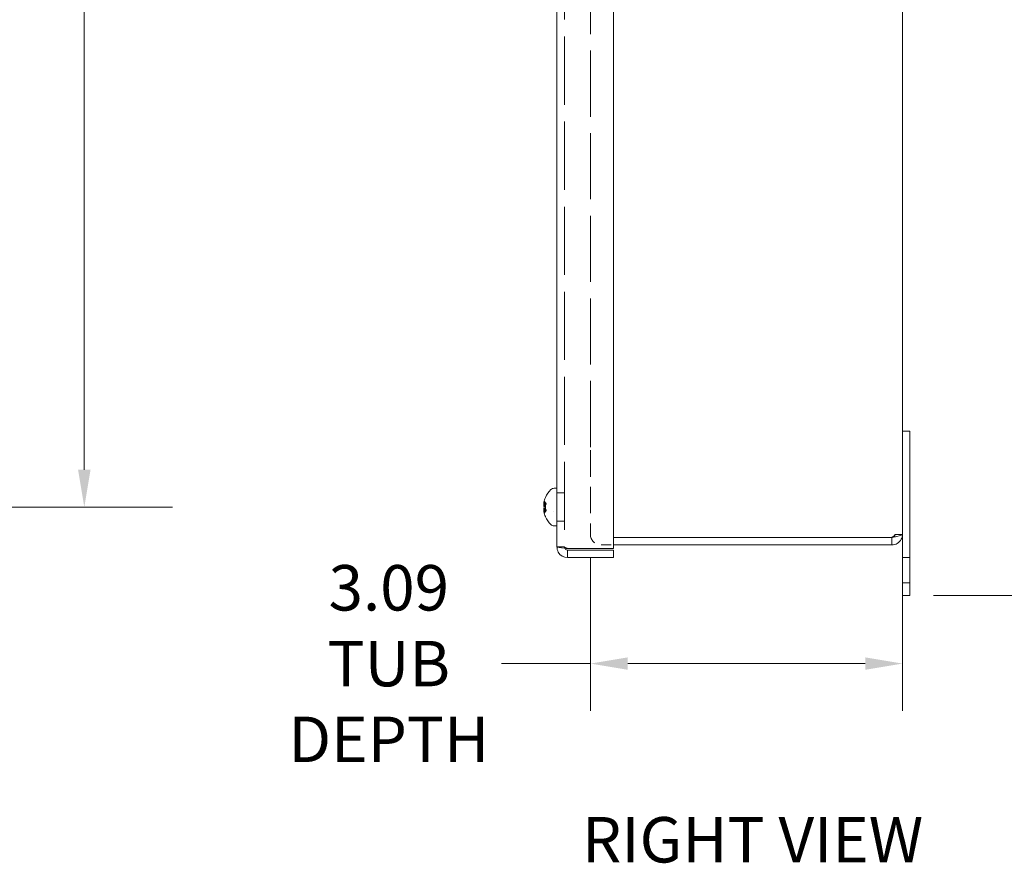
# Model space of a CAD drawing. Units: inches. Extents: x 3.2 to 60.9, y 2.3 to 35.7.
# Drawn here: x 22.4 to 32.1, y 15.7 to 24.1 of the extents above; entities that cross this region are included whole.
import ezdxf

# ---------------------------------------------------------------- set-up
doc = ezdxf.new("R2010")
doc.units = ezdxf.units.IN
doc.header["$LTSCALE"] = 3.75
doc.header["$MEASUREMENT"] = 0
doc.linetypes.add('CHAIN', pattern=[0.7087, 0.4724, -0.0591, 0.1181, -0.0591])
doc.linetypes.add('DASHED', pattern=[0.2067, 0.1654, -0.0413])
for name, color, linetype, lineweight in [('Center Mark (ANSI)', 7, 'Continuous', 15), ('Dimension (ANSI)', 7, 'Continuous', 13), ('Hidden (ANSI)', 7, 'DASHED', 15), ('Symbol (ANSI)', 7, 'Continuous', 18), ('Visible (ANSI)', 7, 'Continuous', 13)]:
    doc.layers.add(name, color=color, linetype=linetype, lineweight=lineweight)
doc.styles.add('Note Text (ANSI)', font='RomanS.shx')
doc.styles.add('Text Style160', font='RomanS.shx')
doc.dimstyles.new('Default (ANSI)', dxfattribs={"dimscale": 3.75, "dimtxt": 0.12, "dimasz": 0.098425, "dimexe": 0.125, "dimexo": 0.0625, "dimgap": 0.031496, "dimtad": 0, "dimtih": 1, "dimtoh": 1, "dimdec": 3, "dimrnd": 1e-08, "dimzin": 0, "dimdsep": 46, "dimtxsty": 'Note Text (ANSI)', "dimcen": 0.09, "dimdle": 0.393701, "dimclrd": 256, "dimclre": 256, "dimclrt": 256, "dimadec": 0, "dimazin": 1, "dimtfac": 1, "dimtofl": 0, "dimtmove": 0, "dimatfit": 3, "dimfxl": 1, "dimtolj": 1, "dimtzin": 4, "dimlwd": -1, "dimlwe": -1, "dimarcsym": 0})

# ---------------------------------------------------------------- blocks, each defined once
blk = doc.blocks.new('*D4')
at = {"layer": 'Defpoints', "color": 0, "transparency": 16777216}
for p in [(31.2131, 31.113), (31.2131, 18.363), (33.0961, 18.363)]:
    blk.add_point(p, dxfattribs=at)
at = {"layer": 'Dimension (ANSI)', "transparency": 16777216}
for p, q in [((31.4475, 31.113), (33.5649, 31.113)), ((33.0961, 30.7439), (33.0961, 25.0811)), ((33.0961, 18.7321), (33.0961, 24.3949)), ((31.4475, 18.363), (33.5649, 18.363))]:
    blk.add_line(p, q, dxfattribs=at)
for points in [[(33.0346, 30.7439), (33.1577, 30.7439), (33.0961, 31.113)], [(33.0346, 18.7321), (33.1577, 18.7321), (33.0961, 18.363)]]:
    blk.add_solid(points, dxfattribs=at)
at = {"layer": 'Dimension (ANSI)', "transparency": 16777216, "insert": (32.2283, 24.963), "char_height": 0.45, "attachment_point": 1, "style": 'Note Text (ANSI)'}
blk.add_mtext('\\A1;12.75', dxfattribs=at)
blk = doc.blocks.new('*D8')
at = {"layer": 'Defpoints', "color": 0, "transparency": 16777216}
for p in [(28.0491, 18.9682), (31.1391, 18.9682), (31.1391, 17.6887)]:
    blk.add_point(p, dxfattribs=at)
at = {"layer": 'Dimension (ANSI)', "transparency": 16777216}
for p, q in [((28.0491, 18.7339), (28.0491, 17.22)), ((31.1391, 18.7339), (31.1391, 17.22)), ((28.0491, 17.6887), (27.1696, 17.6887)), ((30.77, 17.6887), (28.4182, 17.6887))]:
    blk.add_line(p, q, dxfattribs=at)
for points in [[(28.4182, 17.7502), (28.4182, 17.6272), (28.0491, 17.6887)], [(30.77, 17.7502), (30.77, 17.6272), (31.1391, 17.6887)]]:
    blk.add_solid(points, dxfattribs=at)
at = {"layer": 'Dimension (ANSI)', "transparency": 16777216, "insert": (26.0523, 17.6887), "char_height": 0.45, "attachment_point": 5, "style": 'Note Text (ANSI)'}
blk.add_mtext('\\A1;\\fRomanS|b0|i0;\\H0.4500;3.09\\P\\fRomanS|b0|i0;\\H0.4500;TUB\\P\\fRomanS|b0|i0;\\H0.4500;DEPTH', dxfattribs=at)
blk = doc.blocks.new('*D19')
at = {"layer": 'Defpoints', "color": 0, "transparency": 16777216}
for p in [(21.0512, 30.238), (21.0512, 19.238), (23.0364, 19.238)]:
    blk.add_point(p, dxfattribs=at)
at = {"layer": 'Dimension (ANSI)', "transparency": 16777216}
for p, q in [((21.2856, 30.238), (23.5052, 30.238)), ((23.0364, 29.8689), (23.0364, 25.0811)), ((23.0364, 19.6071), (23.0364, 24.3949))]:
    blk.add_line(p, q, dxfattribs=at)
for points in [[(22.9749, 29.8689), (23.098, 29.8689), (23.0364, 30.238)], [(22.9749, 19.6071), (23.098, 19.6071), (23.0364, 19.238)]]:
    blk.add_solid(points, dxfattribs=at)
at = {"layer": 'Dimension (ANSI)', "transparency": 16777216, "insert": (22.1686, 24.963), "char_height": 0.45, "attachment_point": 1, "style": 'Note Text (ANSI)'}
blk.add_mtext('\\A1;11.00', dxfattribs=at)

msp = doc.modelspace()

# ---------------------------------------------------------------- linework, layer by layer
at = {"layer": 'Center Mark (ANSI)', "linetype": 'CHAIN', "ltscale": 0.952448}
msp.add_line((23.9108, 19.238), (12.5835, 19.238), dxfattribs=at)
at = {"layer": 'Hidden (ANSI)', "ltscale": 1.086415}
msp.add_line((27.7911, 30.6327), (27.7911, 18.8432), dxfattribs=at)
at = {"layer": 'Hidden (ANSI)', "ltscale": 1.054884}
msp.add_line((28.0491, 19.832), (28.0491, 29.644), dxfattribs=at)
at = {"layer": 'Hidden (ANSI)', "ltscale": 0.42287}
msp.add_line((28.0491, 19.801), (28.0491, 18.9682), dxfattribs=at)
at = {"layer": 'Hidden (ANSI)', "ltscale": 0.037486}
for p, q in [((27.7171, 19.3785), (27.7911, 19.3785)), ((27.7171, 19.0975), (27.7911, 19.0975)), ((31.0651, 18.9682), (31.1391, 18.9682)), ((27.7911, 18.8432), (27.7171, 18.8432)), ((31.1391, 18.738), (31.2131, 18.738)), ((31.1391, 18.488), (31.2131, 18.488))]:
    msp.add_line(p, q, dxfattribs=at)
at = {"layer": 'Hidden (ANSI)', "ltscale": 0.016852}
for p, q in [((27.5952, 19.2948), (27.6091, 19.271)), ((27.5952, 19.2903), (27.6091, 19.2684)), ((27.5952, 19.288), (27.6091, 19.2671)), ((27.5952, 19.2829), (27.6091, 19.2641)), ((27.5952, 19.1931), (27.6091, 19.2119)), ((27.5952, 19.188), (27.6091, 19.2089)), ((27.5952, 19.1857), (27.6091, 19.2076)), ((27.5952, 19.1812), (27.6091, 19.205))]:
    msp.add_line(p, q, dxfattribs=at)
at = {"layer": 'Hidden (ANSI)', "ltscale": 0.004308}
for p, q in [((27.603, 19.2666), (27.603, 19.2582)), ((27.603, 19.2177), (27.603, 19.2094))]:
    msp.add_line(p, q, dxfattribs=at)
at = {"layer": 'Hidden (ANSI)', "ltscale": 0.001997}
msp.add_line((27.603, 19.2582), (27.603, 19.2542), dxfattribs=at)
at = {"layer": 'Hidden (ANSI)', "ltscale": 0.002157}
msp.add_line((27.683, 19.1912), (27.683, 19.1919), dxfattribs=at)
at = {"layer": 'Hidden (ANSI)', "ltscale": 0.062247}
msp.add_line((28.1544, 18.863), (28.2771, 18.863), dxfattribs=at)
at = {"layer": 'Hidden (ANSI)', "ltscale": 0.083872}
msp.add_arc((28.1544, 18.9682), 0.1053, 180, 270, dxfattribs=at)
at = {"layer": 'Hidden (ANSI)', "ltscale": 0.01687}
for centre, major_axis, ratio, start_param, end_param in [((27.8206, 19.2149), (-0.2323, 0.0601), 0.720674, 6.162113, 6.301325), ((27.8206, 19.2127), (-0.2336, 0.0551), 0.654362, 6.130959, 6.27017), ((27.8206, 19.2628), (-0.2333, -0.0562), 0.671175, 5.817442, 5.956654), ((27.8206, 19.2098), (-0.2348, 0.0497), 0.546101, 6.092976, 6.232188), ((27.8206, 19.2132), (-0.2333, 0.0562), 0.671175, 0.326531, 0.465743), ((27.8206, 19.2155), (-0.232, 0.0616), 0.735974, 0.359076, 0.498287), ((27.8206, 19.2192), (-0.2287, 0.0727), 0.819524, 0.421119, 0.560331), ((27.8206, 19.2643), (-0.234, -0.0532), 0.62075, 0.026131, 0.165343), ((27.8206, 19.2611), (-0.2323, -0.0601), 0.720674, 6.265046, 6.404257)]:
    msp.add_ellipse(centre, major_axis=major_axis, ratio=ratio, start_param=start_param, end_param=end_param, dxfattribs=at)
at = {"layer": 'Hidden (ANSI)', "ltscale": 0.011104}
for centre, major_axis, ratio, start_param, end_param in [((27.5637, 19.2814), (-0.0634, 0.0077), 0.110416, 1.969615, 2.383496), ((27.5637, 19.2722), (0.0634, 0.0063), 0.126171, 5.085236, 5.499117), ((27.5637, 19.2789), (0.0634, -0.0084), 0.099969, 5.111081, 5.524963), ((27.5637, 19.2668), (0.0634, 0.0075), 0.11284, 5.084381, 5.498262), ((27.5637, 19.2745), (0.0634, -0.0094), 0.083091, 5.110052, 5.523933), ((27.5637, 19.2628), (-0.0634, -0.0083), 0.102609, 1.942798, 2.356679), ((27.5637, 19.2132), (-0.0634, 0.0083), 0.102609, 3.926506, 4.340387), ((27.5637, 19.2092), (0.0634, -0.0075), 0.11284, 0.784923, 1.198805), ((27.5637, 19.2074), (-0.0634, 0.0071), 0.117379, 3.926353, 4.340234), ((27.5637, 19.2038), (0.0634, -0.0063), 0.126171, 0.784068, 1.19795), ((27.5637, 19.1946), (-0.0634, -0.0077), 0.110416, 3.899689, 4.31357)]:
    msp.add_ellipse(centre, major_axis=major_axis, ratio=ratio, start_param=start_param, end_param=end_param, dxfattribs=at)
at = {"layer": 'Hidden (ANSI)', "ltscale": 0.015924}
msp.add_ellipse((27.8206, 19.2568), major_axis=(-0.2287, -0.0727), ratio=0.819524, start_param=5.722854, end_param=5.854308, dxfattribs=at)
at = {"layer": 'Hidden (ANSI)', "ltscale": 0.010939}
msp.add_ellipse((27.5637, 19.2686), major_axis=(-0.0634, -0.0071), ratio=0.117379, start_param=1.9484, end_param=2.356832, dxfattribs=at)
at = {"layer": 'Hidden (ANSI)', "ltscale": 0.010916}
msp.add_ellipse((27.5637, 19.2015), major_axis=(0.0634, 0.0094), ratio=0.083091, start_param=0.759252, end_param=1.166931, dxfattribs=at)
at = {"layer": 'Hidden (ANSI)', "ltscale": 0.014108}
msp.add_ellipse((27.8206, 19.2594), major_axis=(0.2311, 0.0647), ratio=0.764536, start_param=2.625486, end_param=2.742042, dxfattribs=at)
at = {"layer": 'Hidden (ANSI)', "ltscale": 0.01042}
msp.add_ellipse((27.5637, 19.2775), major_axis=(-0.0634, 0.0088), ratio=0.094706, start_param=1.991906, end_param=2.383145, dxfattribs=at)
at = {"layer": 'Hidden (ANSI)', "ltscale": 0.025177}
for centre, major_axis, ratio, start_param, end_param in [((27.8253, 19.2237), (-0.241, 0.0219), 0.261502, 5.902234, 6.107885), ((27.8253, 19.2234), (-0.241, 0.0214), 0.169945, 5.893617, 6.099268), ((27.8253, 19.2232), (-0.2411, 0.0211), 0.032331, 5.881358, 6.087009), ((27.8253, 19.2527), (-0.2411, -0.0213), 0.125821, 0.18791, 0.393561), ((27.8253, 19.2523), (-0.241, -0.0219), 0.261502, 0.1753, 0.380951)]:
    msp.add_ellipse(centre, major_axis=major_axis, ratio=ratio, start_param=start_param, end_param=end_param, dxfattribs=at)
at = {"layer": 'Hidden (ANSI)', "ltscale": 0.000763396}
msp.add_ellipse((27.8253, 19.2528), major_axis=(0.2411, 0.0211), ratio=0.032331, start_param=3.536395, end_param=3.54342, dxfattribs=at)
at = {"layer": 'Hidden (ANSI)', "ltscale": 0.014406}
msp.add_ellipse((27.8206, 19.2662), major_axis=(-0.2348, -0.0497), ratio=0.546101, start_param=0.071212, end_param=0.190209, dxfattribs=at)
at = {"layer": 'Hidden (ANSI)', "ltscale": 0.010615}
msp.add_ellipse((27.5637, 19.1984), major_axis=(-0.0634, -0.0088), ratio=0.094706, start_param=3.90004, end_param=4.297765, dxfattribs=at)
at = {"layer": 'Hidden (ANSI)', "ltscale": 0.010475}
msp.add_ellipse((27.5637, 19.1971), major_axis=(0.0634, 0.0084), ratio=0.099969, start_param=0.758223, end_param=1.151302, dxfattribs=at)
at = {"layer": 'Hidden (ANSI)', "ltscale": 0.000481195}
msp.add_ellipse((27.8253, 19.2375), major_axis=(0.0842, -0.2269), ratio=0.99567, start_param=4.755681, end_param=4.76041, dxfattribs=at)
at = {"layer": 'Hidden (ANSI)', "ltscale": 0.00706}
for points in [[(27.5889, 19.2826), (27.5886, 19.281), (27.5883, 19.2792), (27.5877, 19.2757), (27.5875, 19.2739), (27.5873, 19.2715), (27.5872, 19.2706), (27.5872, 19.2698)], [(27.5889, 19.2562), (27.5886, 19.2558), (27.5883, 19.2557), (27.5877, 19.2562), (27.5875, 19.2568), (27.5873, 19.2582), (27.5872, 19.2589), (27.5872, 19.2598)], [(27.5889, 19.2198), (27.5886, 19.2202), (27.5883, 19.2203), (27.5877, 19.2198), (27.5875, 19.2192), (27.5873, 19.2178), (27.5872, 19.2171), (27.5872, 19.2162)], [(27.5889, 19.1934), (27.5886, 19.195), (27.5883, 19.1968), (27.5877, 19.2003), (27.5875, 19.202), (27.5873, 19.2045), (27.5872, 19.2054), (27.5872, 19.2062)]]:
    msp.add_open_spline(points, degree=3, knots=[0, 0, 0, 0, 0.0129304, 0.0129304, 0.02586079, 0.02586079, 0.03441007, 0.03441007, 0.03441007, 0.03441007], dxfattribs=at)
at = {"layer": 'Hidden (ANSI)', "ltscale": 0.00228}
for points in [[(27.5875, 19.272), (27.5873, 19.2719), (27.5872, 19.272), (27.5872, 19.2725)], [(27.5875, 19.2598), (27.5873, 19.2583), (27.5872, 19.2567), (27.5872, 19.2551)], [(27.5875, 19.204), (27.5873, 19.2041), (27.5872, 19.204), (27.5872, 19.2035)]]:
    msp.add_open_spline(points, degree=3, dxfattribs=at)
at = {"layer": 'Hidden (ANSI)', "ltscale": 0.002767}
for points in [[(27.5872, 19.2711), (27.5872, 19.2705), (27.5873, 19.2701), (27.5874, 19.2698), (27.5874, 19.2698), (27.5875, 19.2698)], [(27.5872, 19.2186), (27.5872, 19.2173), (27.5873, 19.2159), (27.5874, 19.2141), (27.5874, 19.2136), (27.5875, 19.2131)]]:
    msp.add_open_spline(points, degree=3, knots=[0.04082163, 0.04082163, 0.04082163, 0.04082163, 0.05110663, 0.05110663, 0.05470553, 0.05470553, 0.05470553, 0.05470553], dxfattribs=at)
at = {"layer": 'Hidden (ANSI)', "ltscale": 0.007547}
for points in [[(27.5872, 19.2574), (27.5872, 19.2567), (27.5872, 19.2561), (27.5873, 19.2544), (27.5875, 19.2534), (27.588, 19.2521), (27.5882, 19.2518), (27.5887, 19.2518), (27.5888, 19.2518), (27.5889, 19.2519)], [(27.5872, 19.2049), (27.5872, 19.2044), (27.5872, 19.2039), (27.5873, 19.2021), (27.5875, 19.2006), (27.588, 19.1973), (27.5882, 19.1955), (27.5887, 19.1932), (27.5888, 19.1925), (27.5889, 19.1919)]]:
    msp.add_open_spline(points, degree=3, knots=[0.045038, 0.045038, 0.045038, 0.045038, 0.05123114, 0.05123114, 0.06397485, 0.06397485, 0.07671856, 0.07671856, 0.08189881, 0.08189881, 0.08189881, 0.08189881], dxfattribs=at)
at = {"layer": 'Hidden (ANSI)', "ltscale": 0.00228}
msp.add_open_spline([(27.5875, 19.2162), (27.5873, 19.2177), (27.5872, 19.2193), (27.5872, 19.2208), (27.5872, 19.2208), (27.5872, 19.2208)], degree=3, knots=[0.0272321, 0.0272321, 0.0272321, 0.0272321, 0.03854616, 0.03854616, 0.03860301, 0.03860301, 0.03860301, 0.03860301], dxfattribs=at)
at = {"layer": 'Hidden (ANSI)', "ltscale": 0.000341702}
for points in [[(27.5874, 19.2662), (27.5874, 19.2661), (27.5875, 19.2661), (27.5875, 19.266)], [(27.5874, 19.2098), (27.5874, 19.2095), (27.5875, 19.2092), (27.5875, 19.209)]]:
    msp.add_open_spline(points, degree=3, dxfattribs=at)
at = {"layer": 'Hidden (ANSI)', "ltscale": 0.000776286}
msp.add_open_spline([(27.5889, 19.2262), (27.5888, 19.2262), (27.5887, 19.2262), (27.5886, 19.2262)], degree=3, dxfattribs=at)
at = {"layer": 'Hidden (ANSI)', "ltscale": 0.000125002}
msp.add_open_spline([(27.5889, 19.2454), (27.5889, 19.2454), (27.5889, 19.2454), (27.5889, 19.2454)], degree=3, dxfattribs=at)
at = {"layer": 'Hidden (ANSI)', "ltscale": 0.006202}
for points, knots in [([(27.6075, 19.2643), (27.6068, 19.2645), (27.606, 19.2647), (27.6047, 19.2651), (27.604, 19.2655), (27.6032, 19.266), (27.603, 19.2663), (27.603, 19.2669), (27.6032, 19.2672), (27.6036, 19.2674), (27.6036, 19.2674), (27.6037, 19.2674)], [0.07098193, 0.07098193, 0.07098193, 0.07098193, 0.07729689, 0.07729689, 0.08500196, 0.08500196, 0.09271457, 0.09271457, 0.100432, 0.100432, 0.10068472, 0.10068472, 0.10068472, 0.10068472]), ([(27.6037, 19.2587), (27.6036, 19.2587), (27.6036, 19.2587), (27.6032, 19.2586), (27.603, 19.2584), (27.603, 19.2581), (27.6032, 19.2578), (27.604, 19.2575), (27.6047, 19.2572), (27.606, 19.2569), (27.6068, 19.2567), (27.6075, 19.2566)], [0.02298942, 0.02298942, 0.02298942, 0.02298942, 0.02324214, 0.02324214, 0.03095957, 0.03095957, 0.03867218, 0.03867218, 0.04637725, 0.04637725, 0.05269221, 0.05269221, 0.05269221, 0.05269221]), ([(27.6037, 19.2456), (27.6036, 19.2456), (27.6036, 19.2456), (27.6032, 19.2456), (27.603, 19.2456), (27.603, 19.2456), (27.6032, 19.2455), (27.604, 19.2454), (27.6047, 19.2453), (27.606, 19.2451), (27.6068, 19.245), (27.6075, 19.245)], [0.02298942, 0.02298942, 0.02298942, 0.02298942, 0.02324214, 0.02324214, 0.03095957, 0.03095957, 0.03867218, 0.03867218, 0.04637725, 0.04637725, 0.05269221, 0.05269221, 0.05269221, 0.05269221]), ([(27.6037, 19.2303), (27.6036, 19.2303), (27.6036, 19.2303), (27.6032, 19.2303), (27.603, 19.2304), (27.603, 19.2304), (27.6032, 19.2305), (27.604, 19.2306), (27.6047, 19.2307), (27.606, 19.2309), (27.6068, 19.2309), (27.6075, 19.231)], [0.02298942, 0.02298942, 0.02298942, 0.02298942, 0.02324214, 0.02324214, 0.03095957, 0.03095957, 0.03867218, 0.03867218, 0.04637725, 0.04637725, 0.05269221, 0.05269221, 0.05269221, 0.05269221]), ([(27.6075, 19.2231), (27.6068, 19.223), (27.606, 19.2229), (27.6047, 19.2226), (27.604, 19.2224), (27.6032, 19.2221), (27.603, 19.2219), (27.603, 19.2217), (27.6032, 19.2215), (27.6036, 19.2214), (27.6036, 19.2214), (27.6037, 19.2214)], [0.07098193, 0.07098193, 0.07098193, 0.07098193, 0.07729689, 0.07729689, 0.08500196, 0.08500196, 0.09271457, 0.09271457, 0.100432, 0.100432, 0.10068472, 0.10068472, 0.10068472, 0.10068472]), ([(27.6075, 19.2117), (27.6068, 19.2115), (27.606, 19.2113), (27.6047, 19.2109), (27.604, 19.2105), (27.6032, 19.21), (27.603, 19.2096), (27.603, 19.2091), (27.6032, 19.2088), (27.6036, 19.2086), (27.6036, 19.2086), (27.6037, 19.2086)], [0.07098193, 0.07098193, 0.07098193, 0.07098193, 0.07729689, 0.07729689, 0.08500196, 0.08500196, 0.09271457, 0.09271457, 0.100432, 0.100432, 0.10068472, 0.10068472, 0.10068472, 0.10068472])]:
    msp.add_open_spline(points, degree=3, knots=knots, dxfattribs=at)
at = {"layer": 'Hidden (ANSI)', "ltscale": 0.004516}
for points, knots in [([(27.6075, 19.2529), (27.6068, 19.253), (27.606, 19.2531), (27.6047, 19.2534), (27.604, 19.2536), (27.6032, 19.2539), (27.603, 19.2541), (27.603, 19.2542)], [0.07098193, 0.07098193, 0.07098193, 0.07098193, 0.07729689, 0.07729689, 0.08500196, 0.08500196, 0.09271457, 0.09271457, 0.09271457, 0.09271457]), ([(27.603, 19.2177), (27.603, 19.2179), (27.6032, 19.2181), (27.604, 19.2185), (27.6047, 19.2188), (27.606, 19.2191), (27.6068, 19.2192), (27.6075, 19.2194)], [0.03095957, 0.03095957, 0.03095957, 0.03095957, 0.03867218, 0.03867218, 0.04637725, 0.04637725, 0.05269221, 0.05269221, 0.05269221, 0.05269221])]:
    msp.add_open_spline(points, degree=3, knots=knots, dxfattribs=at)
at = {"layer": 'Hidden (ANSI)', "ltscale": 0.029142}
msp.add_open_spline([(31.0651, 18.9682), (31.0651, 18.9586), (31.052, 18.949), (31.0366, 18.9394), (31.0357, 18.9388), (31.0348, 18.9383), (31.0339, 18.9377)], degree=3, knots=[0, 0, 0, 0, 1.483475, 1.483475, 1.483475, 1.570796, 1.570796, 1.570796, 1.570796], dxfattribs=at)
at = {"layer": 'Hidden (ANSI)', "ltscale": 0.020518}
msp.add_open_spline([(31.0651, 18.9682), (31.0651, 18.9567), (31.0578, 18.9458), (31.0477, 18.9404)], degree=3, dxfattribs=at)
at = {"layer": 'Hidden (ANSI)', "ltscale": 0.015437}
msp.add_open_spline([(27.7911, 18.8432), (27.7911, 18.8389), (27.7921, 18.8347), (27.7939, 18.8308)], degree=3, dxfattribs=at)
at = {"layer": 'Hidden (ANSI)', "ltscale": 0.025825}
msp.add_open_spline([(27.7911, 18.8432), (27.7911, 18.8382), (27.806, 18.8331), (27.8224, 18.828)], degree=3, dxfattribs=at)
at = {"layer": 'Visible (ANSI)'}
for p, q in [((27.7171, 18.8432), (27.7171, 30.6327)), ((28.2771, 30.648), (28.2771, 18.828)), ((31.1391, 30.5077), (31.1391, 18.9682)), ((31.1391, 19.988), (31.2131, 19.988)), ((31.2131, 18.738), (31.2131, 19.988)), ((27.6903, 19.4245), (27.7171, 19.4245)), ((27.5885, 19.2242), (27.603, 19.2255)), ((27.5886, 19.2498), (27.603, 19.2485)), ((27.5886, 19.2262), (27.603, 19.2275)), ((27.5889, 19.2454), (27.603, 19.2442)), ((27.603, 19.2542), (27.603, 19.2177)), ((27.6903, 19.0515), (27.7171, 19.0515)), ((31.0339, 18.9377), (28.2771, 18.9377)), ((31.0339, 18.937), (28.2771, 18.937)), ((31.0339, 18.937), (31.0339, 18.863)), ((31.1391, 18.9682), (31.1391, 18.738)), ((28.2771, 18.828), (27.8224, 18.828)), ((28.2771, 18.863), (31.0339, 18.863)), ((27.8224, 18.812), (28.2771, 18.812)), ((27.8224, 18.812), (27.8224, 18.738)), ((28.2771, 18.738), (27.8224, 18.738)), ((28.2771, 18.812), (28.2771, 18.738)), ((31.1391, 18.363), (31.1391, 18.738)), ((31.2131, 18.738), (31.2131, 18.363)), ((31.1391, 18.363), (31.2131, 18.363))]:
    msp.add_line(p, q, dxfattribs=at)
for centre, radius, start, end in [((27.8266, 19.238), 0.2425, 134.63977, 156.8331), ((27.6903, 19.376), 0.0485, 90, 134.63977), ((27.8266, 19.238), 0.2425, 203.1669, 225.36023), ((27.6903, 19.1), 0.0485, 225.36023, 270)]:
    msp.add_arc(centre, radius, start, end, dxfattribs=at)
for centre, major_axis, ratio, start_param, end_param in [((27.8253, 19.2385), (0.0842, 0.2269), 0.99567, 1.527504, 1.728426), ((27.8206, 19.2117), (-0.234, 0.0532), 0.62075, 6.117843, 6.257054), ((27.8206, 19.2605), (-0.232, -0.0616), 0.735974, 5.784898, 5.924109), ((27.8206, 19.2568), (-0.2287, -0.0727), 0.819524, 5.854308, 5.862066), ((27.5637, 19.2775), (-0.0634, 0.0088), 0.094706, 1.969264, 1.991906), ((27.8206, 19.2594), (-0.2311, -0.0647), 0.764536, 5.883635, 5.90629), ((27.5637, 19.2686), (-0.0634, -0.0071), 0.117379, 1.942951, 1.9484), ((27.8206, 19.2166), (-0.2311, 0.0647), 0.764536, 0.376895, 0.516106), ((27.8253, 19.2233), (-0.2411, 0.0213), 0.125821, 5.889625, 6.095276), ((27.8253, 19.2528), (-0.2411, -0.0211), 0.032331, 0.196176, 0.394802), ((27.8253, 19.2526), (-0.241, -0.0214), 0.169945, 0.183918, 0.389569), ((27.5637, 19.2015), (0.0634, 0.0094), 0.083091, 1.166931, 1.173134), ((27.8206, 19.2662), (-0.2348, -0.0497), 0.546101, 0.050998, 0.071212), ((27.5637, 19.1984), (-0.0634, -0.0088), 0.094706, 4.297765, 4.313922), ((27.5637, 19.1971), (0.0634, 0.0084), 0.099969, 1.151302, 1.172104), ((27.8206, 19.2633), (-0.2336, -0.0551), 0.654362, 0.013015, 0.152227), ((27.8253, 19.2375), (0.0842, -0.2269), 0.99567, 4.554759, 4.755681)]:
    msp.add_ellipse(centre, major_axis=major_axis, ratio=ratio, start_param=start_param, end_param=end_param, dxfattribs=at)
for points, knots in [([(27.5872, 19.2725), (27.5872, 19.2725), (27.5872, 19.2725), (27.5871, 19.2729), (27.5872, 19.2738), (27.5873, 19.2758), (27.5875, 19.2772), (27.588, 19.2802), (27.5882, 19.2819), (27.5887, 19.2842), (27.5888, 19.2849), (27.5889, 19.2856)], [0.0386072, 0.0386072, 0.0386072, 0.0386072, 0.03861353, 0.03861353, 0.05123114, 0.05123114, 0.06397485, 0.06397485, 0.07671856, 0.07671856, 0.08189881, 0.08189881, 0.08189881, 0.08189881]), ([(27.5875, 19.2686), (27.5873, 19.2687), (27.5872, 19.2691), (27.5871, 19.2705), (27.5872, 19.2715), (27.5873, 19.2739), (27.5875, 19.2754), (27.588, 19.2787), (27.5883, 19.2805), (27.5887, 19.2828), (27.5888, 19.2835), (27.5889, 19.2841)], [0.0272321, 0.0272321, 0.0272321, 0.0272321, 0.03854616, 0.03854616, 0.05123111, 0.05123111, 0.064046, 0.064046, 0.07686089, 0.07686089, 0.0819035, 0.0819035, 0.0819035, 0.0819035]), ([(27.5872, 19.2551), (27.5872, 19.2551), (27.5872, 19.2551), (27.5871, 19.2535), (27.5872, 19.2519), (27.5873, 19.2492), (27.5875, 19.2481), (27.588, 19.2463), (27.5882, 19.2457), (27.5886, 19.2454), (27.5888, 19.2454), (27.5889, 19.2454)], [0.0386072, 0.0386072, 0.0386072, 0.0386072, 0.03861353, 0.03861353, 0.05123114, 0.05123114, 0.06397485, 0.06397485, 0.07671856, 0.07671856, 0.08081489, 0.08081489, 0.08081489, 0.08081489]), ([(27.5872, 19.2208), (27.5871, 19.2225), (27.5872, 19.2241), (27.5873, 19.2267), (27.5875, 19.2279), (27.588, 19.2297), (27.5883, 19.2303), (27.5887, 19.2306), (27.5888, 19.2306), (27.5889, 19.2306)], [0.03860301, 0.03860301, 0.03860301, 0.03860301, 0.05123111, 0.05123111, 0.064046, 0.064046, 0.07686089, 0.07686089, 0.0819035, 0.0819035, 0.0819035, 0.0819035]), ([(27.5875, 19.2117), (27.5873, 19.2132), (27.5872, 19.2148), (27.5871, 19.2178), (27.5872, 19.2193), (27.5873, 19.2216), (27.5875, 19.2226), (27.588, 19.2239), (27.5882, 19.2242), (27.5887, 19.2242), (27.5888, 19.2242), (27.5889, 19.2241)], [0.02723419, 0.02723419, 0.02723419, 0.02723419, 0.03861353, 0.03861353, 0.05123114, 0.05123114, 0.06397485, 0.06397485, 0.07671856, 0.07671856, 0.08189881, 0.08189881, 0.08189881, 0.08189881]), ([(27.5889, 19.2847), (27.5886, 19.2831), (27.5883, 19.2812), (27.5877, 19.2778), (27.5875, 19.2762), (27.5872, 19.2736), (27.5872, 19.2724), (27.5872, 19.2714), (27.5872, 19.2712), (27.5872, 19.2711)], [0, 0, 0, 0, 0.0129304, 0.0129304, 0.02586079, 0.02586079, 0.03848371, 0.03848371, 0.04082163, 0.04082163, 0.04082163, 0.04082163]), ([(27.5872, 19.2698), (27.5872, 19.2694), (27.5872, 19.269), (27.5872, 19.2676), (27.5872, 19.2668), (27.5874, 19.2663), (27.5874, 19.2662), (27.5874, 19.2662)], [0.03441007, 0.03441007, 0.03441007, 0.03441007, 0.03848371, 0.03848371, 0.05110663, 0.05110663, 0.05254675, 0.05254675, 0.05254675, 0.05254675]), ([(27.5872, 19.2598), (27.5872, 19.2602), (27.5872, 19.2606), (27.5872, 19.2624), (27.5872, 19.264), (27.5874, 19.2661), (27.5874, 19.2666), (27.5875, 19.267)], [0.03441007, 0.03441007, 0.03441007, 0.03441007, 0.03848371, 0.03848371, 0.05110663, 0.05110663, 0.05470553, 0.05470553, 0.05470553, 0.05470553]), ([(27.5875, 19.2643), (27.5873, 19.2628), (27.5872, 19.2612), (27.5872, 19.2589), (27.5872, 19.2582), (27.5872, 19.2574)], [0.02723419, 0.02723419, 0.02723419, 0.02723419, 0.03861353, 0.03861353, 0.045038, 0.045038, 0.045038, 0.045038]), ([(27.5889, 19.2498), (27.5886, 19.2497), (27.5883, 19.2498), (27.5877, 19.2508), (27.5875, 19.2516), (27.5872, 19.2537), (27.5872, 19.255), (27.5872, 19.2581), (27.5872, 19.2598), (27.5874, 19.2619), (27.5874, 19.2624), (27.5875, 19.2629)], [0, 0, 0, 0, 0.0129304, 0.0129304, 0.02586079, 0.02586079, 0.03848371, 0.03848371, 0.05110663, 0.05110663, 0.05470553, 0.05470553, 0.05470553, 0.05470553]), ([(27.5886, 19.2262), (27.5884, 19.2262), (27.5882, 19.226), (27.5877, 19.2252), (27.5875, 19.2244), (27.5872, 19.2223), (27.5872, 19.2209), (27.5872, 19.2191), (27.5872, 19.2188), (27.5872, 19.2186)], [0.0042961, 0.0042961, 0.0042961, 0.0042961, 0.0129304, 0.0129304, 0.02586079, 0.02586079, 0.03848371, 0.03848371, 0.04082163, 0.04082163, 0.04082163, 0.04082163]), ([(27.5872, 19.2162), (27.5872, 19.2158), (27.5872, 19.2154), (27.5872, 19.2136), (27.5872, 19.2119), (27.5874, 19.2102), (27.5874, 19.21), (27.5874, 19.2098)], [0.03441007, 0.03441007, 0.03441007, 0.03441007, 0.03848371, 0.03848371, 0.05110663, 0.05110663, 0.05254675, 0.05254675, 0.05254675, 0.05254675]), ([(27.603, 19.2542), (27.603, 19.2543), (27.6032, 19.2545), (27.6036, 19.2545), (27.6036, 19.2545), (27.6037, 19.2546)], [0.092714574, 0.092714574, 0.092714574, 0.092714574, 0.100431999, 0.100431999, 0.100684721, 0.100684721, 0.100684721, 0.100684721]), ([(27.6037, 19.2172), (27.6036, 19.2173), (27.6036, 19.2173), (27.6032, 19.2174), (27.603, 19.2176), (27.603, 19.2177)], [0.02298942, 0.02298942, 0.02298942, 0.02298942, 0.023242141, 0.023242141, 0.030959567, 0.030959567, 0.030959567, 0.030959567]), ([(27.5872, 19.2035), (27.5872, 19.2035), (27.5872, 19.2035), (27.5871, 19.203), (27.5872, 19.2022), (27.5873, 19.2002), (27.5875, 19.1988), (27.588, 19.1957), (27.5882, 19.194), (27.5887, 19.1917), (27.5888, 19.1911), (27.5889, 19.1904)], [0.0386072, 0.0386072, 0.0386072, 0.0386072, 0.03861353, 0.03861353, 0.05123114, 0.05123114, 0.06397485, 0.06397485, 0.07671856, 0.07671856, 0.08189881, 0.08189881, 0.08189881, 0.08189881]), ([(27.5872, 19.2062), (27.5872, 19.2066), (27.5872, 19.207), (27.5872, 19.2084), (27.5872, 19.2092), (27.5874, 19.2098), (27.5874, 19.2099), (27.5875, 19.21)], [0.03441007, 0.03441007, 0.03441007, 0.03441007, 0.03848371, 0.03848371, 0.05110663, 0.05110663, 0.05470553, 0.05470553, 0.05470553, 0.05470553]), ([(27.5875, 19.2074), (27.5873, 19.2073), (27.5872, 19.2069), (27.5872, 19.2059), (27.5872, 19.2054), (27.5872, 19.2049)], [0.02723419, 0.02723419, 0.02723419, 0.02723419, 0.03861353, 0.03861353, 0.045038, 0.045038, 0.045038, 0.045038]), ([(27.5889, 19.1913), (27.5886, 19.1929), (27.5883, 19.1947), (27.5877, 19.1982), (27.5875, 19.1998), (27.5872, 19.2024), (27.5872, 19.2036), (27.5872, 19.2053), (27.5872, 19.2059), (27.5874, 19.2062), (27.5874, 19.2062), (27.5875, 19.2062)], [0, 0, 0, 0, 0.0129304, 0.0129304, 0.02586079, 0.02586079, 0.03848371, 0.03848371, 0.05110663, 0.05110663, 0.05470553, 0.05470553, 0.05470553, 0.05470553]), ([(31.1391, 18.9682), (31.1391, 18.9611), (31.1162, 18.954), (31.0821, 18.947), (31.0672, 18.9439), (31.0505, 18.9408), (31.0339, 18.9377)], [0, 0, 0, 0, 1.095058, 1.095058, 1.095058, 1.570796, 1.570796, 1.570796, 1.570796]), ([(31.0339, 18.863), (31.0723, 18.863), (31.1098, 18.8859), (31.1274, 18.92), (31.1351, 18.9349), (31.1391, 18.9516), (31.1391, 18.9682)], [0, 0, 0, 0, 1.095058, 1.095058, 1.095058, 1.570796, 1.570796, 1.570796, 1.570796]), ([(31.0477, 18.9404), (31.0442, 18.9386), (31.0405, 18.9375), (31.0366, 18.9371), (31.0357, 18.937), (31.0348, 18.937), (31.0339, 18.937)], [1.1074378, 1.1074378, 1.1074378, 1.1074378, 1.4834748, 1.4834748, 1.4834748, 1.5707963, 1.5707963, 1.5707963, 1.5707963]), ([(27.8224, 18.738), (27.7853, 18.738), (27.749, 18.7592), (27.7307, 18.7915), (27.7219, 18.8072), (27.7171, 18.8252), (27.7171, 18.8432)], [-1, -1, -1, -1, -0.327519, -0.327519, -0.327519, 0, 0, 0, 0]), ([(27.7939, 18.8308), (27.7984, 18.8212), (27.8075, 18.8138), (27.818, 18.8123), (27.8194, 18.8121), (27.8209, 18.812), (27.8224, 18.812)], [0.2637058, 0.2637058, 0.2637058, 0.2637058, 0.9110099, 0.9110099, 0.9110099, 1, 1, 1, 1])]:
    msp.add_open_spline(points, degree=3, knots=knots, dxfattribs=at)
for points in [[(27.7938, 18.8307), (27.7505, 18.8348), (27.7171, 18.8391), (27.7171, 18.8432)], [(27.8224, 18.828), (27.8127, 18.8289), (27.8029, 18.8298), (27.7938, 18.8307)]]:
    msp.add_open_spline(points, degree=3, dxfattribs=at)

# ---------------------------------------------------------------- texts
at = {"layer": 'Symbol (ANSI)', "insert": (27.9662, 15.5788), "char_height": 0.45, "attachment_point": 7, "line_spacing_factor": 0.25, "style": 'Text Style160'}
msp.add_mtext('RIGHT VIEW', dxfattribs=at)

# ---------------------------------------------------------------- dimensions: what is measured, and where the dimension line sits
at = {"layer": 'Dimension (ANSI)'}
for base, p1, p2, override, picture, middle in [((33.0961, 18.363), (31.2131, 31.113), (31.2131, 18.363), {"dimgap": 0.031496, "dimdec": 2, "dimtol": 0, "dimlim": 0, "dimtp": 0, "dimtm": 0, "dimtdec": 2, "dimatfit": 1}, '*D4', (33.0961, 24.738)), ((23.0364, 19.238), (21.0512, 30.238), (21.0512, 19.238), {"dimgap": 0.031496, "dimdec": 2, "dimse2": 1, "dimtol": 0, "dimlim": 0, "dimtp": 0, "dimtm": 0, "dimtdec": 2, "dimatfit": 1}, '*D19', (23.0364, 24.738))]:
    dim = msp.add_linear_dim(base=base, p1=p1, p2=p2, angle=90, dimstyle='Default (ANSI)', override=override, dxfattribs=at)
    dim.commit()
    dim.dimension.update_dxf_attribs({"geometry": picture, "text_midpoint": middle, "dimtype": 160})
dim = msp.add_linear_dim(base=(31.1391, 17.6887), p1=(28.0491, 18.9682), p2=(31.1391, 18.9682), angle=180, text='\\fRomanS|b0|i0;\\H0.4500;<>\\P\\fRomanS|b0|i0;\\H0.4500;TUB\\P\\fRomanS|b0|i0;\\H0.4500;DEPTH', dimstyle='Default (ANSI)', override={"dimgap": 0.031496, "dimtih": 0, "dimtoh": 0, "dimdec": 2, "dimtol": 0, "dimlim": 0, "dimtp": 0, "dimtm": 0, "dimtdec": 2, "dimatfit": 2}, dxfattribs=at)
dim.commit()
dim.dimension.update_dxf_attribs({"geometry": '*D8', "text_midpoint": (26.0523, 17.6887), "dimtype": 160})

doc.saveas('drawing.dxf')
